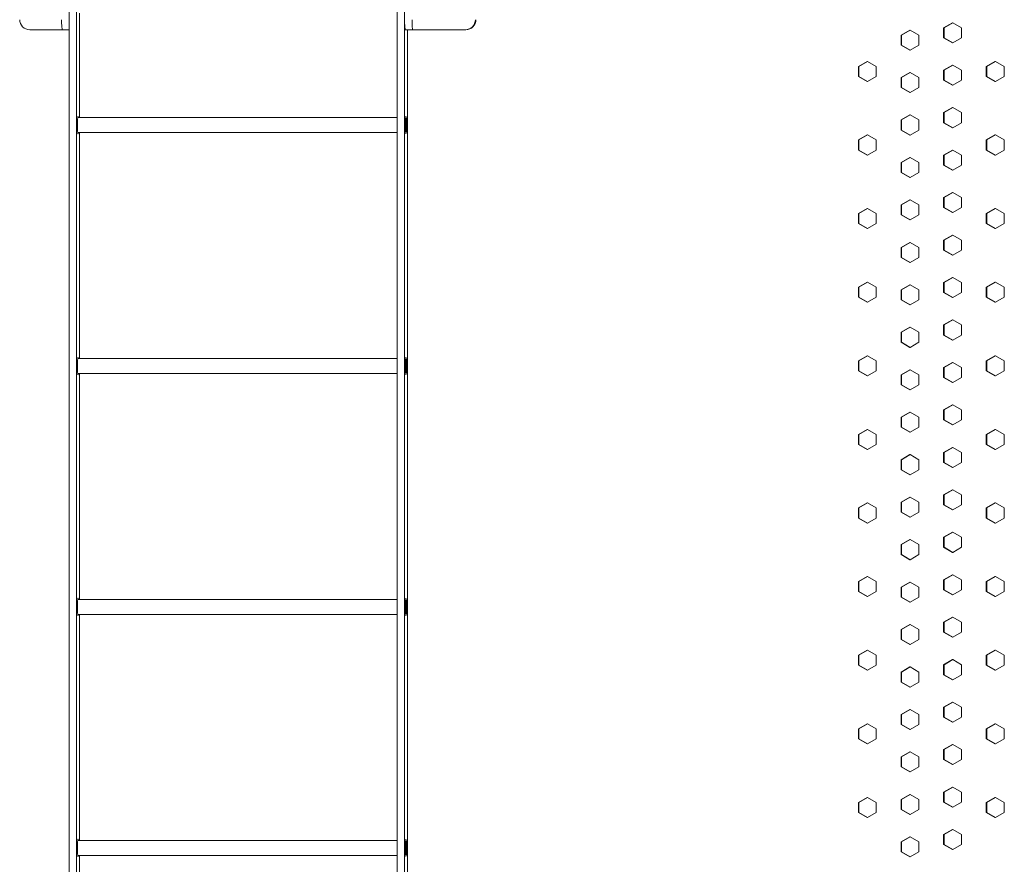
# Model space of a CAD drawing. Units: inches. Extents: x 100 to 2620, y 60 to 1700.
# Drawn here: x 752 to 801, y 929 to 971 of the extents above; entities that cross this region are included whole.
import ezdxf

# ---------------------------------------------------------------- set-up
doc = ezdxf.new("R2010")
doc.units = ezdxf.units.IN
doc.header["$LTSCALE"] = 80
doc.header["$MEASUREMENT"] = 0
doc.layers.add('Visible (ANSI)', color=7, linetype='Continuous', lineweight=15)

msp = doc.modelspace()

# ---------------------------------------------------------------- linework, layer by layer
at = {"layer": 'Visible (ANSI)'}
for p, q in [((754.20911, 1354.51658), (754.20911, 888.88308)), ((754.58319, 1354.51658), (754.58319, 888.88308)), ((770.54422, 1354.51658), (770.54422, 888.88308)), ((770.91831, 1354.51658), (770.91831, 888.88308)), ((754.72271, 966.30808), (754.72271, 971.50007)), ((797.76781, 970.78318), (798.20001, 971.03318)), ((798.2305, 971.03318), (797.7983, 970.78318)), ((798.20001, 971.03318), (798.2305, 971.03318)), ((798.66271, 970.78318), (798.2305, 971.03318)), ((753.8699, 970.68308), (752.24709, 970.68308)), ((753.8699, 970.68308), (754.20911, 970.68308)), ((770.95318, 970.68308), (771.32727, 970.68308)), ((771.05782, 889.18308), (771.05782, 970.68308)), ((771.32727, 970.68308), (771.79813, 970.68308)), ((771.79813, 970.68308), (772.19837, 970.68308)), ((772.19837, 970.68308), (773.94411, 970.68308)), ((773.94411, 970.68308), (773.97027, 970.68308)), ((795.64739, 970.41818), (796.07979, 970.66818)), ((796.10633, 970.66818), (795.67393, 970.41818)), ((796.07979, 970.66818), (796.10633, 970.66818)), ((796.53874, 970.41818), (796.10633, 970.66818)), ((797.76781, 970.28318), (797.76781, 970.78318)), ((797.76781, 970.78318), (797.7983, 970.78318)), ((797.7983, 970.78318), (797.7983, 970.28318)), ((798.66271, 970.28318), (798.66271, 970.78318)), ((795.64739, 969.91818), (795.64739, 970.41818)), ((795.64739, 970.41818), (795.67393, 970.41818)), ((795.67393, 970.41818), (795.67393, 969.91818)), ((796.53874, 969.91818), (796.53874, 970.41818)), ((798.20001, 970.03318), (797.76781, 970.28318)), ((797.76781, 970.28318), (797.7983, 970.28318)), ((797.7983, 970.28318), (798.2305, 970.03318)), ((798.20001, 970.03318), (798.2305, 970.03318)), ((798.2305, 970.03318), (798.66271, 970.28318)), ((796.07979, 969.66818), (795.64739, 969.91818)), ((795.64739, 969.91818), (795.67393, 969.91818)), ((795.67393, 969.91818), (796.10633, 969.66818)), ((796.07979, 969.66818), (796.10633, 969.66818)), ((796.10633, 969.66818), (796.53874, 969.91818)), ((793.52464, 968.85818), (793.95722, 969.10818)), ((793.9798, 969.10818), (793.54723, 968.85818)), ((793.95722, 969.10818), (793.9798, 969.10818)), ((794.41237, 968.85818), (793.9798, 969.10818)), ((799.88985, 968.85818), (800.32184, 969.10818)), ((800.35628, 969.10818), (799.9243, 968.85818)), ((800.32184, 969.10818), (800.35628, 969.10818)), ((800.78827, 968.85818), (800.35628, 969.10818)), ((793.52464, 968.35818), (793.52464, 968.85818)), ((793.52464, 968.85818), (793.54723, 968.85818)), ((793.54723, 968.85818), (793.54723, 968.35818)), ((794.41237, 968.35818), (794.41237, 968.85818)), ((795.64739, 968.30318), (796.07979, 968.55318)), ((796.10633, 968.55318), (795.67393, 968.30318)), ((796.07979, 968.55318), (796.10633, 968.55318)), ((796.53874, 968.30318), (796.10633, 968.55318)), ((797.76781, 968.66818), (798.20001, 968.91818)), ((797.76781, 968.16818), (797.76781, 968.66818)), ((797.76781, 968.66818), (797.7983, 968.66818)), ((798.2305, 968.91818), (797.7983, 968.66818)), ((797.7983, 968.66818), (797.7983, 968.16818)), ((798.20001, 968.91818), (798.2305, 968.91818)), ((798.66271, 968.66818), (798.2305, 968.91818)), ((798.66271, 968.16818), (798.66271, 968.66818)), ((799.88985, 968.35818), (799.88985, 968.85818)), ((799.88985, 968.85818), (799.9243, 968.85818)), ((799.9243, 968.85818), (799.9243, 968.35818)), ((800.78827, 968.35818), (800.78827, 968.85818)), ((793.95722, 968.10818), (793.52464, 968.35818)), ((793.52464, 968.35818), (793.54723, 968.35818)), ((793.54723, 968.35818), (793.9798, 968.10818)), ((793.95722, 968.10818), (793.9798, 968.10818)), ((793.9798, 968.10818), (794.41237, 968.35818)), ((795.64739, 967.80318), (795.64739, 968.30318)), ((795.64739, 968.30318), (795.67393, 968.30318)), ((795.67393, 968.30318), (795.67393, 967.80318)), ((796.53874, 967.80318), (796.53874, 968.30318)), ((798.20001, 967.91818), (797.76781, 968.16818)), ((797.76781, 968.16818), (797.7983, 968.16818)), ((797.7983, 968.16818), (798.2305, 967.91818)), ((798.2305, 967.91818), (798.66271, 968.16818)), ((800.32184, 968.10818), (799.88985, 968.35818)), ((799.88985, 968.35818), (799.9243, 968.35818)), ((799.9243, 968.35818), (800.35628, 968.10818)), ((800.32184, 968.10818), (800.35628, 968.10818)), ((800.35628, 968.10818), (800.78827, 968.35818)), ((796.07979, 967.55318), (795.64739, 967.80318)), ((795.64739, 967.80318), (795.67393, 967.80318)), ((795.67393, 967.80318), (796.10633, 967.55318)), ((796.10633, 967.55318), (796.53874, 967.80318)), ((798.20001, 967.91818), (798.2305, 967.91818)), ((796.07979, 967.55318), (796.10633, 967.55318)), ((797.76781, 966.55318), (798.20001, 966.80318)), ((798.2305, 966.80318), (797.7983, 966.55318)), ((798.20001, 966.80318), (798.2305, 966.80318)), ((798.66271, 966.55318), (798.2305, 966.80318)), ((770.54422, 966.30808), (754.63723, 966.30808)), ((795.64739, 966.18818), (796.07979, 966.43818)), ((795.64739, 965.68818), (795.64739, 966.18818)), ((795.64739, 966.18818), (795.67393, 966.18818)), ((796.10633, 966.43818), (795.67393, 966.18818)), ((795.67393, 966.18818), (795.67393, 965.68818)), ((796.07979, 966.43818), (796.10633, 966.43818)), ((796.53874, 966.18818), (796.10633, 966.43818)), ((796.53874, 965.68818), (796.53874, 966.18818)), ((797.76781, 966.05318), (797.76781, 966.55318)), ((797.76781, 966.55318), (797.7983, 966.55318)), ((797.7983, 966.55318), (797.7983, 966.05318)), ((798.66271, 966.05318), (798.66271, 966.55318)), ((796.07979, 965.43818), (795.64739, 965.68818)), ((795.64739, 965.68818), (795.67393, 965.68818)), ((795.67393, 965.68818), (796.10633, 965.43818)), ((796.10633, 965.43818), (796.53874, 965.68818)), ((798.20001, 965.80318), (797.76781, 966.05318)), ((797.76781, 966.05318), (797.7983, 966.05318)), ((797.7983, 966.05318), (798.2305, 965.80318)), ((798.20001, 965.80318), (798.2305, 965.80318)), ((798.2305, 965.80318), (798.66271, 966.05318)), ((770.54422, 965.55808), (754.63723, 965.55808)), ((754.72271, 954.30808), (754.72271, 965.55808)), ((793.52464, 965.19218), (793.95722, 965.44218)), ((793.52464, 964.69218), (793.52464, 965.19218)), ((793.52464, 965.19218), (793.54723, 965.19218)), ((793.9798, 965.44218), (793.54723, 965.19218)), ((793.54723, 965.19218), (793.54723, 964.69218)), ((793.95722, 965.44218), (793.9798, 965.44218)), ((794.41237, 965.19218), (793.9798, 965.44218)), ((794.41237, 964.69218), (794.41237, 965.19218)), ((796.07979, 965.43818), (796.10633, 965.43818)), ((799.88985, 965.19218), (800.32184, 965.44218)), ((799.88985, 964.69218), (799.88985, 965.19218)), ((799.88985, 965.19218), (799.9243, 965.19218)), ((800.35628, 965.44218), (799.9243, 965.19218)), ((799.9243, 965.19218), (799.9243, 964.69218)), ((800.32184, 965.44218), (800.35628, 965.44218)), ((800.78827, 965.19218), (800.35628, 965.44218)), ((800.78827, 964.69218), (800.78827, 965.19218)), ((793.95722, 964.44218), (793.52464, 964.69218)), ((793.52464, 964.69218), (793.54723, 964.69218)), ((793.54723, 964.69218), (793.9798, 964.44218)), ((793.9798, 964.44218), (794.41237, 964.69218)), ((797.76781, 964.43818), (798.20001, 964.68818)), ((798.2305, 964.68818), (797.7983, 964.43818)), ((798.20001, 964.68818), (798.2305, 964.68818)), ((798.66271, 964.43818), (798.2305, 964.68818)), ((800.32184, 964.44218), (799.88985, 964.69218)), ((799.88985, 964.69218), (799.9243, 964.69218)), ((799.9243, 964.69218), (800.35628, 964.44218)), ((800.35628, 964.44218), (800.78827, 964.69218)), ((793.95722, 964.44218), (793.9798, 964.44218)), ((795.64739, 964.07318), (796.07979, 964.32318)), ((796.10633, 964.32318), (795.67393, 964.07318)), ((796.07979, 964.32318), (796.10633, 964.32318)), ((796.53874, 964.07318), (796.10633, 964.32318)), ((797.76781, 963.93818), (797.76781, 964.43818)), ((797.76781, 964.43818), (797.7983, 964.43818)), ((797.7983, 964.43818), (797.7983, 963.93818)), ((798.66271, 963.93818), (798.66271, 964.43818)), ((800.32184, 964.44218), (800.35628, 964.44218)), ((795.64739, 963.57318), (795.64739, 964.07318)), ((795.64739, 964.07318), (795.67393, 964.07318)), ((795.67393, 964.07318), (795.67393, 963.57318)), ((796.53874, 963.57318), (796.53874, 964.07318)), ((798.20001, 963.68818), (797.76781, 963.93818)), ((797.76781, 963.93818), (797.7983, 963.93818)), ((797.7983, 963.93818), (798.2305, 963.68818)), ((798.20001, 963.68818), (798.2305, 963.68818)), ((798.2305, 963.68818), (798.66271, 963.93818)), ((796.07979, 963.32318), (795.64739, 963.57318)), ((795.64739, 963.57318), (795.67393, 963.57318)), ((795.67393, 963.57318), (796.10633, 963.32318)), ((796.07979, 963.32318), (796.10633, 963.32318)), ((796.10633, 963.32318), (796.53874, 963.57318)), ((795.64739, 961.95818), (796.07979, 962.20818)), ((796.10633, 962.20818), (795.67393, 961.95818)), ((796.07979, 962.20818), (796.10633, 962.20818)), ((796.53874, 961.95818), (796.10633, 962.20818)), ((797.76781, 962.32318), (798.20001, 962.57318)), ((797.76781, 961.82318), (797.76781, 962.32318)), ((797.76781, 962.32318), (797.7983, 962.32318)), ((798.2305, 962.57318), (797.7983, 962.32318)), ((797.7983, 962.32318), (797.7983, 961.82318)), ((798.20001, 962.57318), (798.2305, 962.57318)), ((798.66271, 962.32318), (798.2305, 962.57318)), ((798.66271, 961.82318), (798.66271, 962.32318)), ((793.52464, 961.52618), (793.95722, 961.77618)), ((793.9798, 961.77618), (793.54723, 961.52618)), ((793.95722, 961.77618), (793.9798, 961.77618)), ((794.41237, 961.52618), (793.9798, 961.77618)), ((795.64739, 961.45818), (795.64739, 961.95818)), ((795.64739, 961.95818), (795.67393, 961.95818)), ((795.67393, 961.95818), (795.67393, 961.45818)), ((796.53874, 961.45818), (796.53874, 961.95818)), ((798.20001, 961.57318), (797.76781, 961.82318)), ((797.76781, 961.82318), (797.7983, 961.82318)), ((797.7983, 961.82318), (798.2305, 961.57318)), ((798.2305, 961.57318), (798.66271, 961.82318)), ((799.88985, 961.52618), (800.32184, 961.77618)), ((800.35628, 961.77618), (799.9243, 961.52618)), ((800.32184, 961.77618), (800.35628, 961.77618)), ((800.78827, 961.52618), (800.35628, 961.77618)), ((793.52464, 961.02618), (793.52464, 961.52618)), ((793.52464, 961.52618), (793.54723, 961.52618)), ((793.54723, 961.52618), (793.54723, 961.02618)), ((794.41237, 961.02618), (794.41237, 961.52618)), ((796.07979, 961.20818), (795.64739, 961.45818)), ((795.64739, 961.45818), (795.67393, 961.45818)), ((795.67393, 961.45818), (796.10633, 961.20818)), ((796.07979, 961.20818), (796.10633, 961.20818)), ((796.10633, 961.20818), (796.53874, 961.45818)), ((798.20001, 961.57318), (798.2305, 961.57318)), ((799.88985, 961.02618), (799.88985, 961.52618)), ((799.88985, 961.52618), (799.9243, 961.52618)), ((799.9243, 961.52618), (799.9243, 961.02618)), ((800.78827, 961.02618), (800.78827, 961.52618)), ((793.95722, 960.77618), (793.52464, 961.02618)), ((793.52464, 961.02618), (793.54723, 961.02618)), ((793.54723, 961.02618), (793.9798, 960.77618)), ((793.95722, 960.77618), (793.9798, 960.77618)), ((793.9798, 960.77618), (794.41237, 961.02618)), ((800.32184, 960.77618), (799.88985, 961.02618)), ((799.88985, 961.02618), (799.9243, 961.02618)), ((799.9243, 961.02618), (800.35628, 960.77618)), ((800.32184, 960.77618), (800.35628, 960.77618)), ((800.35628, 960.77618), (800.78827, 961.02618)), ((797.76781, 960.20818), (798.20001, 960.45818)), ((797.76781, 959.70818), (797.76781, 960.20818)), ((797.76781, 960.20818), (797.7983, 960.20818)), ((798.2305, 960.45818), (797.7983, 960.20818)), ((797.7983, 960.20818), (797.7983, 959.70818)), ((798.20001, 960.45818), (798.2305, 960.45818)), ((798.66271, 960.20818), (798.2305, 960.45818)), ((798.66271, 959.70818), (798.66271, 960.20818)), ((795.64739, 959.84318), (796.07979, 960.09318)), ((795.64739, 959.34318), (795.64739, 959.84318)), ((795.64739, 959.84318), (795.67393, 959.84318)), ((796.10633, 960.09318), (795.67393, 959.84318)), ((795.67393, 959.84318), (795.67393, 959.34318)), ((796.07979, 960.09318), (796.10633, 960.09318)), ((796.53874, 959.84318), (796.10633, 960.09318)), ((796.53874, 959.34318), (796.53874, 959.84318)), ((796.07979, 959.09318), (795.64739, 959.34318)), ((795.64739, 959.34318), (795.67393, 959.34318)), ((795.67393, 959.34318), (796.10633, 959.09318)), ((796.10633, 959.09318), (796.53874, 959.34318)), ((798.20001, 959.45818), (797.76781, 959.70818)), ((797.76781, 959.70818), (797.7983, 959.70818)), ((797.7983, 959.70818), (798.2305, 959.45818)), ((798.20001, 959.45818), (798.2305, 959.45818)), ((798.2305, 959.45818), (798.66271, 959.70818)), ((796.07979, 959.09318), (796.10633, 959.09318)), ((797.76781, 958.09318), (798.20001, 958.34318)), ((798.2305, 958.34318), (797.7983, 958.09318)), ((798.20001, 958.34318), (798.2305, 958.34318)), ((798.66271, 958.09318), (798.2305, 958.34318)), ((793.52464, 957.86018), (793.95722, 958.11018)), ((793.52464, 957.36018), (793.52464, 957.86018)), ((793.52464, 957.86018), (793.54723, 957.86018)), ((793.9798, 958.11018), (793.54723, 957.86018)), ((793.54723, 957.86018), (793.54723, 957.36018)), ((793.95722, 958.11018), (793.9798, 958.11018)), ((794.41237, 957.86018), (793.9798, 958.11018)), ((794.41237, 957.36018), (794.41237, 957.86018)), ((795.64739, 957.72818), (796.07979, 957.97818)), ((796.10633, 957.97818), (795.67393, 957.72818)), ((796.07979, 957.97818), (796.10633, 957.97818)), ((796.53874, 957.72818), (796.10633, 957.97818)), ((797.76781, 957.59318), (797.76781, 958.09318)), ((797.76781, 958.09318), (797.7983, 958.09318)), ((797.7983, 958.09318), (797.7983, 957.59318)), ((798.66271, 957.59318), (798.66271, 958.09318)), ((799.88985, 957.86018), (800.32184, 958.11018)), ((799.88985, 957.36018), (799.88985, 957.86018)), ((799.88985, 957.86018), (799.9243, 957.86018)), ((800.35628, 958.11018), (799.9243, 957.86018)), ((799.9243, 957.86018), (799.9243, 957.36018)), ((800.32184, 958.11018), (800.35628, 958.11018)), ((800.78827, 957.86018), (800.35628, 958.11018)), ((800.78827, 957.36018), (800.78827, 957.86018)), ((793.95722, 957.11018), (793.52464, 957.36018)), ((793.52464, 957.36018), (793.54723, 957.36018)), ((793.54723, 957.36018), (793.9798, 957.11018)), ((793.9798, 957.11018), (794.41237, 957.36018)), ((795.64739, 957.22818), (795.64739, 957.72818)), ((795.64739, 957.72818), (795.67393, 957.72818)), ((795.67393, 957.72818), (795.67393, 957.22818)), ((796.53874, 957.22818), (796.53874, 957.72818)), ((798.20001, 957.34318), (797.76781, 957.59318)), ((797.76781, 957.59318), (797.7983, 957.59318)), ((797.7983, 957.59318), (798.2305, 957.34318)), ((798.20001, 957.34318), (798.2305, 957.34318)), ((798.2305, 957.34318), (798.66271, 957.59318)), ((800.32184, 957.11018), (799.88985, 957.36018)), ((799.88985, 957.36018), (799.9243, 957.36018)), ((799.9243, 957.36018), (800.35628, 957.11018)), ((800.35628, 957.11018), (800.78827, 957.36018)), ((793.95722, 957.11018), (793.9798, 957.11018)), ((796.07979, 956.97818), (795.64739, 957.22818)), ((795.64739, 957.22818), (795.67393, 957.22818)), ((795.67393, 957.22818), (796.10633, 956.97818)), ((796.07979, 956.97818), (796.10633, 956.97818)), ((796.10633, 956.97818), (796.53874, 957.22818)), ((800.32184, 957.11018), (800.35628, 957.11018)), ((795.64739, 955.61318), (796.07979, 955.86318)), ((796.10633, 955.86318), (795.67393, 955.61318)), ((796.07979, 955.86318), (796.10633, 955.86318)), ((796.53874, 955.61318), (796.10633, 955.86318)), ((797.76781, 955.97818), (798.20001, 956.22818)), ((797.76781, 955.47818), (797.76781, 955.97818)), ((797.76781, 955.97818), (797.7983, 955.97818)), ((798.2305, 956.22818), (797.7983, 955.97818)), ((797.7983, 955.97818), (797.7983, 955.47818)), ((798.20001, 956.22818), (798.2305, 956.22818)), ((798.66271, 955.97818), (798.2305, 956.22818)), ((798.66271, 955.47818), (798.66271, 955.97818)), ((795.64739, 955.11318), (795.64739, 955.61318)), ((795.64739, 955.61318), (795.67393, 955.61318)), ((795.67393, 955.61318), (795.67393, 955.11318)), ((796.53874, 955.11318), (796.53874, 955.61318)), ((798.20001, 955.22818), (797.76781, 955.47818)), ((797.76781, 955.47818), (797.7983, 955.47818)), ((797.7983, 955.47818), (798.2305, 955.22818)), ((798.2305, 955.22818), (798.66271, 955.47818)), ((796.07979, 954.86318), (795.64739, 955.11318)), ((795.64739, 955.11318), (795.67393, 955.11318)), ((795.67393, 955.11318), (796.10633, 954.86318)), ((796.07979, 954.86318), (796.10633, 954.86318)), ((796.10633, 954.86318), (796.53874, 955.11318)), ((798.20001, 955.22818), (798.2305, 955.22818)), ((793.52464, 954.19418), (793.95722, 954.44418)), ((793.9798, 954.44418), (793.54723, 954.19418)), ((793.95722, 954.44418), (793.9798, 954.44418)), ((794.41237, 954.19418), (793.9798, 954.44418)), ((799.88985, 954.19418), (800.32184, 954.44418)), ((800.35628, 954.44418), (799.9243, 954.19418)), ((800.32184, 954.44418), (800.35628, 954.44418)), ((800.78827, 954.19418), (800.35628, 954.44418)), ((770.54422, 954.30808), (754.63723, 954.30808)), ((793.52464, 953.69418), (793.52464, 954.19418)), ((793.52464, 954.19418), (793.54723, 954.19418)), ((793.54723, 954.19418), (793.54723, 953.69418)), ((794.41237, 953.69418), (794.41237, 954.19418)), ((797.76781, 953.86318), (798.20001, 954.11318)), ((797.76781, 953.36318), (797.76781, 953.86318)), ((797.76781, 953.86318), (797.7983, 953.86318)), ((798.2305, 954.11318), (797.7983, 953.86318)), ((797.7983, 953.86318), (797.7983, 953.36318)), ((798.20001, 954.11318), (798.2305, 954.11318)), ((798.66271, 953.86318), (798.2305, 954.11318)), ((798.66271, 953.36318), (798.66271, 953.86318)), ((799.88985, 953.69418), (799.88985, 954.19418)), ((799.88985, 954.19418), (799.9243, 954.19418)), ((799.9243, 954.19418), (799.9243, 953.69418)), ((800.78827, 953.69418), (800.78827, 954.19418)), ((770.54422, 953.55808), (754.63723, 953.55808)), ((754.72271, 942.30808), (754.72271, 953.55808)), ((793.95722, 953.44418), (793.52464, 953.69418)), ((793.52464, 953.69418), (793.54723, 953.69418)), ((793.54723, 953.69418), (793.9798, 953.44418)), ((793.95722, 953.44418), (793.9798, 953.44418)), ((793.9798, 953.44418), (794.41237, 953.69418)), ((795.64739, 953.49818), (796.07979, 953.74818)), ((795.64739, 952.99818), (795.64739, 953.49818)), ((795.64739, 953.49818), (795.67393, 953.49818)), ((796.10633, 953.74818), (795.67393, 953.49818)), ((795.67393, 953.49818), (795.67393, 952.99818)), ((796.07979, 953.74818), (796.10633, 953.74818)), ((796.53874, 953.49818), (796.10633, 953.74818)), ((796.53874, 952.99818), (796.53874, 953.49818)), ((798.20001, 953.11318), (797.76781, 953.36318)), ((797.76781, 953.36318), (797.7983, 953.36318)), ((797.7983, 953.36318), (798.2305, 953.11318)), ((798.2305, 953.11318), (798.66271, 953.36318)), ((800.32184, 953.44418), (799.88985, 953.69418)), ((799.88985, 953.69418), (799.9243, 953.69418)), ((799.9243, 953.69418), (800.35628, 953.44418)), ((800.32184, 953.44418), (800.35628, 953.44418)), ((800.35628, 953.44418), (800.78827, 953.69418)), ((796.07979, 952.74818), (795.64739, 952.99818)), ((795.64739, 952.99818), (795.67393, 952.99818)), ((795.67393, 952.99818), (796.10633, 952.74818)), ((796.10633, 952.74818), (796.53874, 952.99818)), ((798.20001, 953.11318), (798.2305, 953.11318)), ((796.07979, 952.74818), (796.10633, 952.74818)), ((797.76781, 951.74818), (798.20001, 951.99818)), ((798.2305, 951.99818), (797.7983, 951.74818)), ((798.20001, 951.99818), (798.2305, 951.99818)), ((798.66271, 951.74818), (798.2305, 951.99818)), ((795.64739, 951.38318), (796.07979, 951.63318)), ((795.64739, 950.88318), (795.64739, 951.38318)), ((795.64739, 951.38318), (795.67393, 951.38318)), ((796.10633, 951.63318), (795.67393, 951.38318)), ((795.67393, 951.38318), (795.67393, 950.88318)), ((796.07979, 951.63318), (796.10633, 951.63318)), ((796.53874, 951.38318), (796.10633, 951.63318)), ((796.53874, 950.88318), (796.53874, 951.38318)), ((797.76781, 951.24818), (797.76781, 951.74818)), ((797.76781, 951.74818), (797.7983, 951.74818)), ((797.7983, 951.74818), (797.7983, 951.24818)), ((798.66271, 951.24818), (798.66271, 951.74818)), ((798.20001, 950.99818), (797.76781, 951.24818)), ((797.76781, 951.24818), (797.7983, 951.24818)), ((797.7983, 951.24818), (798.2305, 950.99818)), ((798.20001, 950.99818), (798.2305, 950.99818)), ((798.2305, 950.99818), (798.66271, 951.24818)), ((793.52464, 950.52818), (793.95722, 950.77818)), ((793.52464, 950.02818), (793.52464, 950.52818)), ((793.52464, 950.52818), (793.54723, 950.52818)), ((793.9798, 950.77818), (793.54723, 950.52818)), ((793.54723, 950.52818), (793.54723, 950.02818)), ((793.95722, 950.77818), (793.9798, 950.77818)), ((794.41237, 950.52818), (793.9798, 950.77818)), ((794.41237, 950.02818), (794.41237, 950.52818)), ((796.07979, 950.63318), (795.64739, 950.88318)), ((795.64739, 950.88318), (795.67393, 950.88318)), ((795.67393, 950.88318), (796.10633, 950.63318)), ((796.07979, 950.63318), (796.10633, 950.63318)), ((796.10633, 950.63318), (796.53874, 950.88318)), ((799.88985, 950.52818), (800.32184, 950.77818)), ((799.88985, 950.02818), (799.88985, 950.52818)), ((799.88985, 950.52818), (799.9243, 950.52818)), ((800.35628, 950.77818), (799.9243, 950.52818)), ((799.9243, 950.52818), (799.9243, 950.02818)), ((800.32184, 950.77818), (800.35628, 950.77818)), ((800.78827, 950.52818), (800.35628, 950.77818)), ((800.78827, 950.02818), (800.78827, 950.52818)), ((793.95722, 949.77818), (793.52464, 950.02818)), ((793.52464, 950.02818), (793.54723, 950.02818)), ((793.54723, 950.02818), (793.9798, 949.77818)), ((793.9798, 949.77818), (794.41237, 950.02818)), ((800.32184, 949.77818), (799.88985, 950.02818)), ((799.88985, 950.02818), (799.9243, 950.02818)), ((799.9243, 950.02818), (800.35628, 949.77818)), ((800.35628, 949.77818), (800.78827, 950.02818)), ((793.95722, 949.77818), (793.9798, 949.77818)), ((795.64739, 949.26818), (796.07979, 949.51818)), ((796.10633, 949.51818), (795.67393, 949.26818)), ((796.07979, 949.51818), (796.10633, 949.51818)), ((796.53874, 949.26818), (796.10633, 949.51818)), ((797.76781, 949.63318), (798.20001, 949.88318)), ((797.76781, 949.13318), (797.76781, 949.63318)), ((797.76781, 949.63318), (797.7983, 949.63318)), ((798.2305, 949.88318), (797.7983, 949.63318)), ((797.7983, 949.63318), (797.7983, 949.13318)), ((798.20001, 949.88318), (798.2305, 949.88318)), ((798.66271, 949.63318), (798.2305, 949.88318)), ((798.66271, 949.13318), (798.66271, 949.63318)), ((800.32184, 949.77818), (800.35628, 949.77818)), ((795.64739, 948.76818), (795.64739, 949.26818)), ((795.64739, 949.26818), (795.67393, 949.26818)), ((795.67393, 949.26818), (795.67393, 948.76818)), ((796.53874, 948.76818), (796.53874, 949.26818)), ((798.20001, 948.88318), (797.76781, 949.13318)), ((797.76781, 949.13318), (797.7983, 949.13318)), ((797.7983, 949.13318), (798.2305, 948.88318)), ((798.2305, 948.88318), (798.66271, 949.13318)), ((796.07979, 948.51818), (795.64739, 948.76818)), ((795.64739, 948.76818), (795.67393, 948.76818)), ((795.67393, 948.76818), (796.10633, 948.51818)), ((796.07979, 948.51818), (796.10633, 948.51818)), ((796.10633, 948.51818), (796.53874, 948.76818)), ((798.20001, 948.88318), (798.2305, 948.88318)), ((797.76781, 947.51818), (798.20001, 947.76818)), ((797.76781, 947.01818), (797.76781, 947.51818)), ((797.76781, 947.51818), (797.7983, 947.51818)), ((798.2305, 947.76818), (797.7983, 947.51818)), ((797.7983, 947.51818), (797.7983, 947.01818)), ((798.20001, 947.76818), (798.2305, 947.76818)), ((798.66271, 947.51818), (798.2305, 947.76818)), ((798.66271, 947.01818), (798.66271, 947.51818)), ((793.52464, 946.86218), (793.95722, 947.11218)), ((793.9798, 947.11218), (793.54723, 946.86218)), ((793.95722, 947.11218), (793.9798, 947.11218)), ((794.41237, 946.86218), (793.9798, 947.11218)), ((795.64739, 947.15318), (796.07979, 947.40318)), ((795.64739, 946.65318), (795.64739, 947.15318)), ((795.64739, 947.15318), (795.67393, 947.15318)), ((796.10633, 947.40318), (795.67393, 947.15318)), ((795.67393, 947.15318), (795.67393, 946.65318)), ((796.07979, 947.40318), (796.10633, 947.40318)), ((796.53874, 947.15318), (796.10633, 947.40318)), ((796.53874, 946.65318), (796.53874, 947.15318)), ((798.20001, 946.76818), (797.76781, 947.01818)), ((797.76781, 947.01818), (797.7983, 947.01818)), ((797.7983, 947.01818), (798.2305, 946.76818)), ((798.2305, 946.76818), (798.66271, 947.01818)), ((799.88985, 946.86218), (800.32184, 947.11218)), ((800.35628, 947.11218), (799.9243, 946.86218)), ((800.32184, 947.11218), (800.35628, 947.11218)), ((800.78827, 946.86218), (800.35628, 947.11218)), ((793.52464, 946.36218), (793.52464, 946.86218)), ((793.52464, 946.86218), (793.54723, 946.86218)), ((793.54723, 946.86218), (793.54723, 946.36218)), ((794.41237, 946.36218), (794.41237, 946.86218)), ((796.07979, 946.40318), (795.64739, 946.65318)), ((795.64739, 946.65318), (795.67393, 946.65318)), ((795.67393, 946.65318), (796.10633, 946.40318)), ((796.10633, 946.40318), (796.53874, 946.65318)), ((798.20001, 946.76818), (798.2305, 946.76818)), ((799.88985, 946.36218), (799.88985, 946.86218)), ((799.88985, 946.86218), (799.9243, 946.86218)), ((799.9243, 946.86218), (799.9243, 946.36218)), ((800.78827, 946.36218), (800.78827, 946.86218)), ((793.95722, 946.11218), (793.52464, 946.36218)), ((793.52464, 946.36218), (793.54723, 946.36218)), ((793.54723, 946.36218), (793.9798, 946.11218)), ((793.95722, 946.11218), (793.9798, 946.11218)), ((793.9798, 946.11218), (794.41237, 946.36218)), ((796.07979, 946.40318), (796.10633, 946.40318)), ((800.32184, 946.11218), (799.88985, 946.36218)), ((799.88985, 946.36218), (799.9243, 946.36218)), ((799.9243, 946.36218), (800.35628, 946.11218)), ((800.32184, 946.11218), (800.35628, 946.11218)), ((800.35628, 946.11218), (800.78827, 946.36218)), ((797.76781, 945.40318), (798.20001, 945.65318)), ((798.2305, 945.65318), (797.7983, 945.40318)), ((798.20001, 945.65318), (798.2305, 945.65318)), ((798.66271, 945.40318), (798.2305, 945.65318)), ((795.64739, 945.03818), (796.07979, 945.28818)), ((795.64739, 944.53818), (795.64739, 945.03818)), ((795.64739, 945.03818), (795.67393, 945.03818)), ((796.10633, 945.28818), (795.67393, 945.03818)), ((795.67393, 945.03818), (795.67393, 944.53818)), ((796.07979, 945.28818), (796.10633, 945.28818)), ((796.53874, 945.03818), (796.10633, 945.28818)), ((796.53874, 944.53818), (796.53874, 945.03818)), ((797.76781, 944.90318), (797.76781, 945.40318)), ((797.76781, 945.40318), (797.7983, 945.40318)), ((797.7983, 945.40318), (797.7983, 944.90318)), ((798.66271, 944.90318), (798.66271, 945.40318)), ((796.07979, 944.28818), (795.64739, 944.53818)), ((795.64739, 944.53818), (795.67393, 944.53818)), ((795.67393, 944.53818), (796.10633, 944.28818)), ((796.10633, 944.28818), (796.53874, 944.53818)), ((798.20001, 944.65318), (797.76781, 944.90318)), ((797.76781, 944.90318), (797.7983, 944.90318)), ((797.7983, 944.90318), (798.2305, 944.65318)), ((798.20001, 944.65318), (798.2305, 944.65318)), ((798.2305, 944.65318), (798.66271, 944.90318)), ((796.07979, 944.28818), (796.10633, 944.28818)), ((797.76781, 943.28818), (798.20001, 943.53818)), ((798.2305, 943.53818), (797.7983, 943.28818)), ((798.20001, 943.53818), (798.2305, 943.53818)), ((798.66271, 943.28818), (798.2305, 943.53818)), ((793.52464, 943.19618), (793.95722, 943.44618)), ((793.52464, 942.69618), (793.52464, 943.19618)), ((793.52464, 943.19618), (793.54723, 943.19618)), ((793.9798, 943.44618), (793.54723, 943.19618)), ((793.54723, 943.19618), (793.54723, 942.69618)), ((793.95722, 943.44618), (793.9798, 943.44618)), ((794.41237, 943.19618), (793.9798, 943.44618)), ((794.41237, 942.69618), (794.41237, 943.19618)), ((795.64739, 942.92318), (796.07979, 943.17318)), ((796.10633, 943.17318), (795.67393, 942.92318)), ((796.07979, 943.17318), (796.10633, 943.17318)), ((796.53874, 942.92318), (796.10633, 943.17318)), ((797.76781, 942.78818), (797.76781, 943.28818)), ((797.76781, 943.28818), (797.7983, 943.28818)), ((797.7983, 943.28818), (797.7983, 942.78818)), ((798.66271, 942.78818), (798.66271, 943.28818)), ((799.88985, 943.19618), (800.32184, 943.44618)), ((799.88985, 942.69618), (799.88985, 943.19618)), ((799.88985, 943.19618), (799.9243, 943.19618)), ((800.35628, 943.44618), (799.9243, 943.19618)), ((799.9243, 943.19618), (799.9243, 942.69618)), ((800.32184, 943.44618), (800.35628, 943.44618)), ((800.78827, 943.19618), (800.35628, 943.44618)), ((800.78827, 942.69618), (800.78827, 943.19618)), ((793.95722, 942.44618), (793.52464, 942.69618)), ((793.52464, 942.69618), (793.54723, 942.69618)), ((793.54723, 942.69618), (793.9798, 942.44618)), ((793.9798, 942.44618), (794.41237, 942.69618)), ((795.64739, 942.42318), (795.64739, 942.92318)), ((795.64739, 942.92318), (795.67393, 942.92318)), ((795.67393, 942.92318), (795.67393, 942.42318)), ((796.53874, 942.42318), (796.53874, 942.92318)), ((798.20001, 942.53818), (797.76781, 942.78818)), ((797.76781, 942.78818), (797.7983, 942.78818)), ((797.7983, 942.78818), (798.2305, 942.53818)), ((798.2305, 942.53818), (798.66271, 942.78818)), ((800.32184, 942.44618), (799.88985, 942.69618)), ((799.88985, 942.69618), (799.9243, 942.69618)), ((799.9243, 942.69618), (800.35628, 942.44618)), ((800.35628, 942.44618), (800.78827, 942.69618)), ((770.54422, 942.30808), (754.63723, 942.30808)), ((793.95722, 942.44618), (793.9798, 942.44618)), ((796.07979, 942.17318), (795.64739, 942.42318)), ((795.64739, 942.42318), (795.67393, 942.42318)), ((795.67393, 942.42318), (796.10633, 942.17318)), ((796.07979, 942.17318), (796.10633, 942.17318)), ((796.10633, 942.17318), (796.53874, 942.42318)), ((798.20001, 942.53818), (798.2305, 942.53818)), ((800.32184, 942.44618), (800.35628, 942.44618)), ((770.54422, 941.55808), (754.63723, 941.55808)), ((754.72271, 930.30808), (754.72271, 941.55808)), ((797.76781, 941.17318), (798.20001, 941.42318)), ((797.76781, 940.67318), (797.76781, 941.17318)), ((797.76781, 941.17318), (797.7983, 941.17318)), ((798.2305, 941.42318), (797.7983, 941.17318)), ((797.7983, 941.17318), (797.7983, 940.67318)), ((798.20001, 941.42318), (798.2305, 941.42318)), ((798.66271, 941.17318), (798.2305, 941.42318)), ((798.66271, 940.67318), (798.66271, 941.17318)), ((795.64739, 940.80818), (796.07979, 941.05818)), ((795.64739, 940.30818), (795.64739, 940.80818)), ((795.64739, 940.80818), (795.67393, 940.80818)), ((796.10633, 941.05818), (795.67393, 940.80818)), ((795.67393, 940.80818), (795.67393, 940.30818)), ((796.07979, 941.05818), (796.10633, 941.05818)), ((796.53874, 940.80818), (796.10633, 941.05818)), ((796.53874, 940.30818), (796.53874, 940.80818)), ((798.20001, 940.42318), (797.76781, 940.67318)), ((797.76781, 940.67318), (797.7983, 940.67318)), ((797.7983, 940.67318), (798.2305, 940.42318)), ((798.2305, 940.42318), (798.66271, 940.67318)), ((796.07979, 940.05818), (795.64739, 940.30818)), ((795.64739, 940.30818), (795.67393, 940.30818)), ((795.67393, 940.30818), (796.10633, 940.05818)), ((796.10633, 940.05818), (796.53874, 940.30818)), ((798.20001, 940.42318), (798.2305, 940.42318)), ((793.52464, 939.53018), (793.95722, 939.78018)), ((793.9798, 939.78018), (793.54723, 939.53018)), ((793.95722, 939.78018), (793.9798, 939.78018)), ((794.41237, 939.53018), (793.9798, 939.78018)), ((796.07979, 940.05818), (796.10633, 940.05818)), ((799.88985, 939.53018), (800.32184, 939.78018)), ((800.35628, 939.78018), (799.9243, 939.53018)), ((800.32184, 939.78018), (800.35628, 939.78018)), ((800.78827, 939.53018), (800.35628, 939.78018)), ((793.52464, 939.03018), (793.52464, 939.53018)), ((793.52464, 939.53018), (793.54723, 939.53018)), ((793.54723, 939.53018), (793.54723, 939.03018)), ((794.41237, 939.03018), (794.41237, 939.53018)), ((797.76781, 939.05818), (798.20001, 939.30818)), ((798.2305, 939.30818), (797.7983, 939.05818)), ((798.20001, 939.30818), (798.2305, 939.30818)), ((798.66271, 939.05818), (798.2305, 939.30818)), ((799.88985, 939.03018), (799.88985, 939.53018)), ((799.88985, 939.53018), (799.9243, 939.53018)), ((799.9243, 939.53018), (799.9243, 939.03018)), ((800.78827, 939.03018), (800.78827, 939.53018)), ((793.95722, 938.78018), (793.52464, 939.03018)), ((793.52464, 939.03018), (793.54723, 939.03018)), ((793.54723, 939.03018), (793.9798, 938.78018)), ((793.95722, 938.78018), (793.9798, 938.78018)), ((793.9798, 938.78018), (794.41237, 939.03018)), ((795.64739, 938.69318), (796.07979, 938.94318)), ((795.64739, 938.19318), (795.64739, 938.69318)), ((795.64739, 938.69318), (795.67393, 938.69318)), ((796.10633, 938.94318), (795.67393, 938.69318)), ((795.67393, 938.69318), (795.67393, 938.19318)), ((796.07979, 938.94318), (796.10633, 938.94318)), ((796.53874, 938.69318), (796.10633, 938.94318)), ((796.53874, 938.19318), (796.53874, 938.69318)), ((797.76781, 938.55818), (797.76781, 939.05818)), ((797.76781, 939.05818), (797.7983, 939.05818)), ((797.7983, 939.05818), (797.7983, 938.55818)), ((798.66271, 938.55818), (798.66271, 939.05818)), ((800.32184, 938.78018), (799.88985, 939.03018)), ((799.88985, 939.03018), (799.9243, 939.03018)), ((799.9243, 939.03018), (800.35628, 938.78018)), ((800.32184, 938.78018), (800.35628, 938.78018)), ((800.35628, 938.78018), (800.78827, 939.03018)), ((796.07979, 937.94318), (795.64739, 938.19318)), ((795.64739, 938.19318), (795.67393, 938.19318)), ((795.67393, 938.19318), (796.10633, 937.94318)), ((796.10633, 937.94318), (796.53874, 938.19318)), ((798.20001, 938.30818), (797.76781, 938.55818)), ((797.76781, 938.55818), (797.7983, 938.55818)), ((797.7983, 938.55818), (798.2305, 938.30818)), ((798.20001, 938.30818), (798.2305, 938.30818)), ((798.2305, 938.30818), (798.66271, 938.55818)), ((796.07979, 937.94318), (796.10633, 937.94318)), ((797.76781, 936.94318), (798.20001, 937.19318)), ((798.2305, 937.19318), (797.7983, 936.94318)), ((798.20001, 937.19318), (798.2305, 937.19318)), ((798.66271, 936.94318), (798.2305, 937.19318)), ((795.64739, 936.57818), (796.07979, 936.82818)), ((796.10633, 936.82818), (795.67393, 936.57818)), ((796.07979, 936.82818), (796.10633, 936.82818)), ((796.53874, 936.57818), (796.10633, 936.82818)), ((797.76781, 936.44318), (797.76781, 936.94318)), ((797.76781, 936.94318), (797.7983, 936.94318)), ((797.7983, 936.94318), (797.7983, 936.44318)), ((798.66271, 936.44318), (798.66271, 936.94318)), ((795.64739, 936.07818), (795.64739, 936.57818)), ((795.64739, 936.57818), (795.67393, 936.57818)), ((795.67393, 936.57818), (795.67393, 936.07818)), ((796.53874, 936.07818), (796.53874, 936.57818)), ((798.20001, 936.19318), (797.76781, 936.44318)), ((797.76781, 936.44318), (797.7983, 936.44318)), ((797.7983, 936.44318), (798.2305, 936.19318)), ((798.20001, 936.19318), (798.2305, 936.19318)), ((798.2305, 936.19318), (798.66271, 936.44318)), ((793.52464, 935.86418), (793.95722, 936.11418)), ((793.52464, 935.36418), (793.52464, 935.86418)), ((793.52464, 935.86418), (793.54723, 935.86418)), ((793.9798, 936.11418), (793.54723, 935.86418)), ((793.54723, 935.86418), (793.54723, 935.36418)), ((793.95722, 936.11418), (793.9798, 936.11418)), ((794.41237, 935.86418), (793.9798, 936.11418)), ((794.41237, 935.36418), (794.41237, 935.86418)), ((796.07979, 935.82818), (795.64739, 936.07818)), ((795.64739, 936.07818), (795.67393, 936.07818)), ((795.67393, 936.07818), (796.10633, 935.82818)), ((796.07979, 935.82818), (796.10633, 935.82818)), ((796.10633, 935.82818), (796.53874, 936.07818)), ((799.88985, 935.86418), (800.32184, 936.11418)), ((799.88985, 935.36418), (799.88985, 935.86418)), ((799.88985, 935.86418), (799.9243, 935.86418)), ((800.35628, 936.11418), (799.9243, 935.86418)), ((799.9243, 935.86418), (799.9243, 935.36418)), ((800.32184, 936.11418), (800.35628, 936.11418)), ((800.78827, 935.86418), (800.35628, 936.11418)), ((800.78827, 935.36418), (800.78827, 935.86418)), ((793.95722, 935.11418), (793.52464, 935.36418)), ((793.52464, 935.36418), (793.54723, 935.36418)), ((793.54723, 935.36418), (793.9798, 935.11418)), ((793.9798, 935.11418), (794.41237, 935.36418)), ((800.32184, 935.11418), (799.88985, 935.36418)), ((799.88985, 935.36418), (799.9243, 935.36418)), ((799.9243, 935.36418), (800.35628, 935.11418)), ((800.35628, 935.11418), (800.78827, 935.36418)), ((793.95722, 935.11418), (793.9798, 935.11418)), ((795.64739, 934.46318), (796.07979, 934.71318)), ((796.10633, 934.71318), (795.67393, 934.46318)), ((796.07979, 934.71318), (796.10633, 934.71318)), ((796.53874, 934.46318), (796.10633, 934.71318)), ((797.76781, 934.82818), (798.20001, 935.07818)), ((797.76781, 934.32818), (797.76781, 934.82818)), ((797.76781, 934.82818), (797.7983, 934.82818)), ((798.2305, 935.07818), (797.7983, 934.82818)), ((797.7983, 934.82818), (797.7983, 934.32818)), ((798.20001, 935.07818), (798.2305, 935.07818)), ((798.66271, 934.82818), (798.2305, 935.07818)), ((798.66271, 934.32818), (798.66271, 934.82818)), ((800.32184, 935.11418), (800.35628, 935.11418)), ((795.64739, 933.96318), (795.64739, 934.46318)), ((795.64739, 934.46318), (795.67393, 934.46318)), ((795.67393, 934.46318), (795.67393, 933.96318)), ((796.53874, 933.96318), (796.53874, 934.46318)), ((798.20001, 934.07818), (797.76781, 934.32818)), ((797.76781, 934.32818), (797.7983, 934.32818)), ((797.7983, 934.32818), (798.2305, 934.07818)), ((798.2305, 934.07818), (798.66271, 934.32818)), ((796.07979, 933.71318), (795.64739, 933.96318)), ((795.64739, 933.96318), (795.67393, 933.96318)), ((795.67393, 933.96318), (796.10633, 933.71318)), ((796.10633, 933.71318), (796.53874, 933.96318)), ((798.20001, 934.07818), (798.2305, 934.07818)), ((796.07979, 933.71318), (796.10633, 933.71318)), ((797.76781, 932.71318), (798.20001, 932.96318)), ((798.2305, 932.96318), (797.7983, 932.71318)), ((798.20001, 932.96318), (798.2305, 932.96318)), ((798.66271, 932.71318), (798.2305, 932.96318)), ((793.52464, 932.19818), (793.95722, 932.44818)), ((793.9798, 932.44818), (793.54723, 932.19818)), ((793.95722, 932.44818), (793.9798, 932.44818)), ((794.41237, 932.19818), (793.9798, 932.44818)), ((795.64739, 932.34818), (796.07979, 932.59818)), ((795.64739, 931.84818), (795.64739, 932.34818)), ((795.64739, 932.34818), (795.67393, 932.34818)), ((796.10633, 932.59818), (795.67393, 932.34818)), ((795.67393, 932.34818), (795.67393, 931.84818)), ((796.07979, 932.59818), (796.10633, 932.59818)), ((796.53874, 932.34818), (796.10633, 932.59818)), ((796.53874, 931.84818), (796.53874, 932.34818)), ((797.76781, 932.21318), (797.76781, 932.71318)), ((797.76781, 932.71318), (797.7983, 932.71318)), ((797.7983, 932.71318), (797.7983, 932.21318)), ((798.66271, 932.21318), (798.66271, 932.71318)), ((799.88985, 932.19818), (800.32184, 932.44818)), ((800.35628, 932.44818), (799.9243, 932.19818)), ((800.32184, 932.44818), (800.35628, 932.44818)), ((800.78827, 932.19818), (800.35628, 932.44818)), ((793.52464, 931.69818), (793.52464, 932.19818)), ((793.52464, 932.19818), (793.54723, 932.19818)), ((793.54723, 932.19818), (793.54723, 931.69818)), ((794.41237, 931.69818), (794.41237, 932.19818)), ((796.07979, 931.59818), (795.64739, 931.84818)), ((795.64739, 931.84818), (795.67393, 931.84818)), ((795.67393, 931.84818), (796.10633, 931.59818)), ((796.10633, 931.59818), (796.53874, 931.84818)), ((798.20001, 931.96318), (797.76781, 932.21318)), ((797.76781, 932.21318), (797.7983, 932.21318)), ((797.7983, 932.21318), (798.2305, 931.96318)), ((798.20001, 931.96318), (798.2305, 931.96318)), ((798.2305, 931.96318), (798.66271, 932.21318)), ((799.88985, 931.69818), (799.88985, 932.19818)), ((799.88985, 932.19818), (799.9243, 932.19818)), ((799.9243, 932.19818), (799.9243, 931.69818)), ((800.78827, 931.69818), (800.78827, 932.19818)), ((793.95722, 931.44818), (793.52464, 931.69818)), ((793.52464, 931.69818), (793.54723, 931.69818)), ((793.54723, 931.69818), (793.9798, 931.44818)), ((793.95722, 931.44818), (793.9798, 931.44818)), ((793.9798, 931.44818), (794.41237, 931.69818)), ((796.07979, 931.59818), (796.10633, 931.59818)), ((800.32184, 931.44818), (799.88985, 931.69818)), ((799.88985, 931.69818), (799.9243, 931.69818)), ((799.9243, 931.69818), (800.35628, 931.44818)), ((800.32184, 931.44818), (800.35628, 931.44818)), ((800.35628, 931.44818), (800.78827, 931.69818)), ((797.76781, 930.59818), (798.20001, 930.84818)), ((798.2305, 930.84818), (797.7983, 930.59818)), ((798.20001, 930.84818), (798.2305, 930.84818)), ((798.66271, 930.59818), (798.2305, 930.84818)), ((770.54422, 930.30808), (754.63723, 930.30808)), ((795.64739, 930.23318), (796.07979, 930.48318)), ((796.10633, 930.48318), (795.67393, 930.23318)), ((796.07979, 930.48318), (796.10633, 930.48318)), ((796.53874, 930.23318), (796.10633, 930.48318)), ((797.76781, 930.09818), (797.76781, 930.59818)), ((797.76781, 930.59818), (797.7983, 930.59818)), ((797.7983, 930.59818), (797.7983, 930.09818)), ((798.66271, 930.09818), (798.66271, 930.59818)), ((795.64739, 929.73318), (795.64739, 930.23318)), ((795.64739, 930.23318), (795.67393, 930.23318)), ((795.67393, 930.23318), (795.67393, 929.73318)), ((796.53874, 929.73318), (796.53874, 930.23318)), ((798.20001, 929.84818), (797.76781, 930.09818)), ((797.76781, 930.09818), (797.7983, 930.09818)), ((797.7983, 930.09818), (798.2305, 929.84818)), ((798.20001, 929.84818), (798.2305, 929.84818)), ((798.2305, 929.84818), (798.66271, 930.09818)), ((770.54422, 929.55808), (754.63723, 929.55808)), ((754.72271, 918.30808), (754.72271, 929.55808)), ((796.07979, 929.48318), (795.64739, 929.73318)), ((795.64739, 929.73318), (795.67393, 929.73318)), ((795.67393, 929.73318), (796.10633, 929.48318)), ((796.07979, 929.48318), (796.10633, 929.48318)), ((796.10633, 929.48318), (796.53874, 929.73318))]:
    msp.add_line(p, q, dxfattribs=at)
for centre, major_axis, ratio, start_param, end_param in [((752.24709, 971.18308), (0, -0.5), 0.99756405, 4.71238898, 6.28318531), ((753.8699, 971.18308), (0, -0.5), 0.06975647, 4.71238898, 6.28318531), ((770.95318, 971.18308), (0, -0.5), 0.06975647, 4.71238898, 6.28318531), ((771.32727, 971.18308), (0, -0.5), 0.06975647, 4.71238898, 6.28318531), ((773.94411, 971.18308), (0, -0.5), 0.99756405, 0, 1.57079633), ((773.97027, 971.18308), (0, -0.5), 0.99756405, 0, 1.57079633), ((754.65295, 965.93308), (0, -0.4375), 0.06975647, 2.60049313, 6.82428483), ((754.65295, 953.93308), (0, -0.4375), 0.06975647, 2.60049313, 6.82428483), ((754.65295, 941.93308), (0, -0.4375), 0.06975647, 2.60049313, 6.82428483), ((754.65295, 929.93308), (0, -0.4375), 0.06975647, 2.60049313, 6.82428483)]:
    msp.add_ellipse(centre, major_axis=major_axis, ratio=ratio, start_param=start_param, end_param=end_param, dxfattribs=at)
for centre in [(770.98806, 965.93308), (770.98806, 953.93308), (770.98806, 941.93308), (770.98806, 929.93308)]:
    msp.add_ellipse(centre, major_axis=(0, -0.4375), ratio=0.06975647, dxfattribs=at)

doc.saveas('drawing.dxf')
